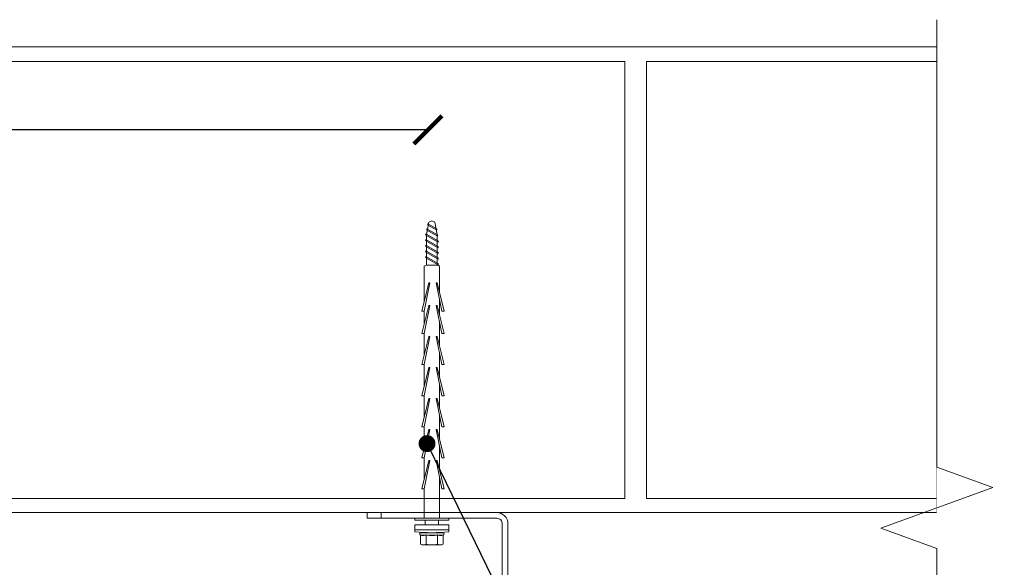
# Model space of a CAD drawing. Units: millimetres. Extents: x 333 to 4788, y 165 to 4365.
# Drawn here: x 1347 to 1696, y 3741 to 3935 of the extents above; entities that cross this region are included whole.
import ezdxf
from ezdxf import colors
from ezdxf.entities.mleader import LeaderData, LeaderLine
from ezdxf.math import Vec2, Vec3

# ---------------------------------------------------------------- set-up
doc = ezdxf.new("R2010")
doc.units = ezdxf.units.MM
doc.layers.get('Defpoints').update_dxf_attribs({"lineweight": 0})
for name, color, linetype, lineweight in [('DLS_Dim', 254, 'Continuous', 0), ('DLS_Duvar_Mevcut', 251, 'Continuous', 0), ('DLS_Multileader', 254, 'Continuous', 0), ('DLS_Profil', 4, 'Continuous', 0), ('DLS_Sembol_2', 8, 'Continuous', 0), ('DLS_Vida', 251, 'Continuous', 0)]:
    doc.layers.add(name, color=color, linetype=linetype, lineweight=lineweight)
doc.styles.add('dim', font='simplex.shx', dxfattribs={"width": 0.7})
doc.styles.get("Standard").update_dxf_attribs({"font": 'arial.ttf'})
doc.dimstyles.new('1_5', dxfattribs={"dimtxt": 15, "dimasz": 10, "dimexe": 0, "dimexo": 0, "dimgap": 5, "dimtad": 0, "dimdec": 1, "dimlfac": 0.1, "dimzin": 11, "dimtxsty": 'dim', "dimblk": 'OBLIQUE', "dimcen": 0, "dimclrt": 256, "dimadec": 0, "dimazin": 0, "dimtfac": 1.25, "dimtdec": 1, "dimtix": 1, "dimtofl": 0, "dimtmove": 1, "dimatfit": 3, "dimldrblk": 'OBLIQUE', "dimfxl": 0, "dimfxlon": 1, "dimtolj": 1, "dimtzin": 0, "dimarcsym": 0})

# ---------------------------------------------------------------- blocks, each defined once
blk = doc.blocks.new('DLS_LBraket75_Plan_Boardex')
for p, q in [((-27, 70), (-25, 70)), ((18, 0), (18, 2))]:
    blk.add_line(p, q)
blk.add_lwpolyline([(-23, 0, -0.414214), (-27, 4), (-27, 70), (-27, 75), (-25, 75), (-25, 70), (-25, 4, 0.414214), (-23, 2), (-14.37, 2), (-10.33, 2), (-7.5, 2), (7.5, 2), (10.33, 2), (14.37, 2), (18, 2), (23, 2), (23, 0), (18, 0), (14.37, 0), (10.33, 0), (7.5, 0), (-7.5, 0), (-10.33, 0), (-14.37, 0)], format="xyb", close=True)
blk = doc.blocks.new('DLS_Vida_BoardeX_DubelVida')
at = {"color": 0, "linetype": 'Continuous', "lineweight": 15}
for p, q in [((2.35, 6.06), (4.08, 6.06)), ((2.35, -6.06), (2.35, 6.06)), ((4.08, -6.06), (4.08, 6.06)), ((4.08, 6.06), (4.08, -6.06)), ((4.08, 6.06), (4.77, 6.06)), ((4.08, -6.06), (4.08, 6.06)), ((5.13, 4), (5.14, 4)), ((5.13, 4), (5.13, 3.89)), ((5.13, 2.11), (5.13, 3.89)), ((5.97, 2.28), (5.97, 4.03)), ((6.17, 4), (9.15, 4)), ((9.15, 4), (9.46, 3.46)), ((5.13, 2.81), (5.13, 2.67)), ((5.13, 2.67), (5.13, 2.38)), ((5.13, -2.38), (5.13, 2.38)), ((5.97, -1.76), (5.97, 1.76)), ((6.17, 2), (9.15, 2)), ((9.46, 3.46), (9.46, 3)), ((9.46, 0), (9.46, 3)), ((9.46, 0), (9.46, -3)), ((5.13, -3.89), (5.13, -2.11)), ((5.13, -2.38), (5.13, -2.67)), ((5.97, -4.03), (5.97, -2.28)), ((6.17, -2), (9.15, -2)), ((9.46, -3.46), (9.15, -4)), ((9.46, -3), (9.46, -3.46)), ((4.08, -6.06), (2.35, -6.06)), ((4.08, -6.06), (2.35, -6.06)), ((4.08, -6.06), (4.77, -6.06)), ((4.77, -6.06), (4.08, -6.06)), ((5.13, -3.89), (5.13, -4)), ((5.13, -4), (5.14, -4)), ((6.17, -4), (9.15, -4))]:
    blk.add_line(p, q, dxfattribs=at)
for points in [[(-83.46, 1.5), (-73.46, 3.55), (-73.46, 4.37), (-83.46, 1.92)], [(-75.46, 1.5), (-65.46, 3.55), (-65.46, 4.37), (-75.46, 1.92)], [(-64.46, 1.5), (-54.46, 3.55), (-54.46, 4.37), (-64.46, 1.92)], [(-53.46, 1.5), (-43.46, 3.55), (-43.46, 4.37), (-53.46, 1.92)], [(-42.46, 1.5), (-32.46, 3.55), (-32.46, 4.37), (-42.46, 1.92)], [(-31.46, 1.5), (-21.46, 3.55), (-21.46, 4.37), (-31.46, 1.92)], [(-20.46, 1.5), (-10.46, 3.55), (-10.46, 4.37), (-20.46, 1.92)], [(0.69, 6.06), (0.69, -6.06), (0, -6.06), (0, 6.06)], [(-73.46, -2.75), (-83.46, -0.7), (-83.46, -1.12), (-73.46, -3.57)], [(-65.46, -2.75), (-75.46, -0.7), (-75.46, -1.12), (-65.46, -3.57)], [(-54.46, -2.75), (-64.46, -0.7), (-64.46, -1.12), (-54.46, -3.57)], [(-43.46, -2.75), (-53.46, -0.7), (-53.46, -1.12), (-43.46, -3.57)], [(-32.46, -2.75), (-42.46, -0.7), (-42.46, -1.12), (-32.46, -3.57)], [(-21.46, -2.75), (-31.46, -0.7), (-31.46, -1.12), (-21.46, -3.57)], [(-10.46, -2.75), (-20.46, -0.7), (-20.46, -1.12), (-10.46, -3.57)]]:
    blk.add_lwpolyline(points, close=True)
for points in [[(-89.77, -1.85), (-100.63, -1.85), (-104.91, -1.06, -0.079572), (-105.44, 0, -0.039068), (-104.91, 1.06), (-100.63, 1.85), (-89.77, 1.85)], [(-80.07, 2.75), (-89.37, 2.75, 0.01852), (-89.77, 1.85), (-89.77, -1.85, 0.01852), (-89.37, -2.75), (-76.81, -2.75)]]:
    blk.add_lwpolyline(points, format="xyb")
for points in [[(-103.92, -1.47), (-102.12, 1.75, 0.221695), (-102.62, 1.75), (-104.42, -1.47, 0.221695)], [(-102.07, -1.73), (-99.97, 2.01, 0.221695), (-100.47, 2.01), (-102.57, -1.73, 0.221695)], [(-100.32, -2.16), (-97.87, 2.18, 0.221695), (-98.37, 2.18), (-100.82, -2.16, 0.221695)], [(-98.32, -2.16), (-95.87, 2.18, 0.221695), (-96.37, 2.18), (-98.82, -2.16, 0.221695)], [(-96.32, -2.16), (-93.87, 2.18, 0.221695), (-94.37, 2.18), (-96.82, -2.16, 0.221695)], [(-94.32, -2.16), (-91.87, 2.18, 0.221695), (-92.37, 2.18), (-94.82, -2.16, 0.221695)], [(-92.32, -2.16), (-89.87, 2.18, 0.221695), (-90.37, 2.18), (-92.82, -2.16, 0.221695)]]:
    blk.add_lwpolyline(points, format="xyb", close=True)
for points in [[(-72.07, 2.75), (-77.36, 2.75)], [(-61.07, 2.75), (-69.36, 2.75)], [(-50.07, 2.75), (-58.36, 2.75)], [(-39.07, 2.75), (-47.36, 2.75)], [(-28.07, 2.75), (-36.36, 2.75)], [(-17.07, 2.75), (-25.36, 2.75)], [(0, 2.75), (-14.36, 2.75)], [(0.69, 2.35), (2.35, 2.35)], [(-73.46, -2.75), (-68.81, -2.75)], [(-65.46, -2.75), (-57.81, -2.75)], [(-54.46, -2.75), (-46.81, -2.75)], [(-43.46, -2.75), (-35.81, -2.75)], [(-32.46, -2.75), (-24.81, -2.75)], [(-21.46, -2.75), (-13.81, -2.75)], [(-10.46, -2.75), (0, -2.75)], [(2.35, -2.35), (0.69, -2.35)]]:
    blk.add_lwpolyline(points)
for centre, radius, start, end in [((-46.84, 0), 51.96, 353.3002, 6.6998), ((-46.84, 0), 51.96, 353.3002, 6.6998), ((5.56, 3.9), 0.433, 35.5679, 166.2719), ((5.56, -3.9), 0.433, 193.7491, 324.4668)]:
    blk.add_arc(centre, radius, start, end, dxfattribs=at)
for points in [[(5.13, 3.89), (5.13, 3.93), (5.13, 3.96), (5.14, 4)], [(5.91, 4.15), (5.94, 4.11), (5.95, 4.07), (5.97, 4.03)], [(6.17, 4), (6.06, 4), (5.97, 4.07), (5.91, 4.15)], [(5.97, 2.28), (5.95, 2.21), (5.94, 2.14), (5.91, 2.07)], [(5.91, 2.07), (5.94, 1.97), (5.95, 1.86), (5.97, 1.76)], [(6.17, 2), (6.06, 2), (5.97, 2.03), (5.91, 2.07)], [(9.15, 2), (9.34, 2.33), (9.46, 2.66), (9.46, 3)], [(5.97, -1.76), (5.95, -1.86), (5.94, -1.97), (5.91, -2.07)], [(6.17, -2), (6.06, -2), (5.97, -2.03), (5.91, -2.07)], [(5.91, -2.07), (5.94, -2.14), (5.95, -2.21), (5.97, -2.28)], [(9.15, -4), (9.34, -3.67), (9.46, -3.34), (9.46, -3)], [(5.13, -3.89), (5.13, -3.93), (5.13, -3.96), (5.14, -4)], [(6.17, -4), (6.06, -4), (5.97, -4.07), (5.91, -4.15)], [(5.97, -4.03), (5.95, -4.07), (5.94, -4.11), (5.91, -4.15)]]:
    blk.add_open_spline(points, degree=3, dxfattribs=at)
for points, knots in [([(5.97, 4.03), (6.06, 3.74), (6.12, 3.44), (6.12, 3), (6.1, 2.86), (6.05, 2.56), (6.01, 2.42), (5.97, 2.28)], [0, 0, 0, 0, 0.5, 0.5, 0.75, 0.75, 1, 1, 1, 1]), ([(9.46, 3), (9.46, 3.17), (9.43, 3.34), (9.32, 3.67), (9.24, 3.84), (9.15, 4)], [0, 0, 0, 0, 0.5, 0.5, 1, 1, 1, 1]), ([(5.97, 1.76), (6.06, 1.17), (6.12, 0.59), (6.12, -0.29), (6.1, -0.59), (6.05, -1.17), (6.01, -1.47), (5.97, -1.76)], [0, 0, 0, 0, 0.5, 0.5, 0.75, 0.75, 1, 1, 1, 1]), ([(9.46, 0), (9.46, 0.34), (9.43, 0.68), (9.32, 1.35), (9.24, 1.68), (9.15, 2)], [0, 0, 0, 0, 0.5, 0.5, 1, 1, 1, 1]), ([(9.15, -2), (9.24, -1.67), (9.32, -1.34), (9.43, -0.67), (9.46, -0.34), (9.46, 0)], [0, 0, 0, 0, 0.5, 0.5, 1, 1, 1, 1]), ([(5.97, -2.28), (6.06, -2.56), (6.12, -2.85), (6.12, -3.29), (6.1, -3.44), (6.05, -3.74), (6.01, -3.89), (5.97, -4.03)], [0, 0, 0, 0, 0.5, 0.5, 0.75, 0.75, 1, 1, 1, 1]), ([(9.46, -3), (9.46, -2.83), (9.43, -2.66), (9.32, -2.33), (9.24, -2.16), (9.15, -2)], [0, 0, 0, 0, 0.5, 0.5, 1, 1, 1, 1])]:
    blk.add_open_spline(points, degree=3, knots=knots, dxfattribs=at)
blk = doc.blocks.new('DLS_Ceketleme_Set')
at = {"layer": 'DLS_Profil', "rotation": 180}
blk.add_blockref('DLS_LBraket75_Plan_Boardex', (-8.92, 0), dxfattribs=at)
at = {"layer": 'DLS_Vida', "rotation": 270}
blk.add_blockref('DLS_Vida_BoardeX_DubelVida', (-8.92, -2), dxfattribs=at)
blk = doc.blocks.new('_ArchTick')
at = {"color": 0, "linetype": 'ByBlock', "const_width": 0.15}
blk.add_lwpolyline([(-0.5, -0.5), (0.5, 0.5)], dxfattribs=at)
blk = doc.blocks.new('*D72')
at = {"layer": 'Defpoints', "color": 0, "transparency": 16777216}
for p in [(1491.67, 3896.25), (1091.67, 3760.56), (1491.67, 3760.56)]:
    blk.add_point(p, dxfattribs=at)
at = {"layer": 'DLS_Dim', "color": 0, "lineweight": -2, "transparency": 16777216}
for p, q in [((1091.67, 3896.25), (1275.65, 3896.25)), ((1491.67, 3896.25), (1307.69, 3896.25))]:
    blk.add_line(p, q, dxfattribs=at)
at = {"layer": 'DLS_Dim', "color": 0, "lineweight": -2, "transparency": 16777216, "xscale": 10, "yscale": 10, "zscale": 10, "rotation": 180}
blk.add_blockref('_ArchTick', (1091.67, 3896.25), dxfattribs=at)
at = {"layer": 'DLS_Dim', "color": 0, "lineweight": -2, "transparency": 16777216, "xscale": 10, "yscale": 10, "zscale": 10}
blk.add_blockref('_ArchTick', (1491.67, 3896.25), dxfattribs=at)
at = {"layer": 'DLS_Dim', "transparency": 16777216, "insert": (1291.67, 3896.25), "char_height": 15, "attachment_point": 5, "bg_fill": 3, "box_fill_scale": 1.1, "bg_fill_color": 256, "bg_fill_true_color": 13158600, "bg_fill_transparency": 0}
blk.add_mtext('\\A1;40', dxfattribs=at)
blk = doc.blocks.new('_Oblique')
at = {"color": 0, "linetype": 'ByBlock', "lineweight": -2}
blk.add_line((-0.5, -0.5), (0.5, 0.5), dxfattribs=at)
blk = doc.blocks.new('DLS_Kesik')
blk.add_wipeout([(0.117, 0), (16.744, 0), (16.744, -3.468), (0.117, -3.468)])
blk.add_lwpolyline([(16.744, 0), (8.295, 0), (7.98, 0.866), (7.35, -0.866), (7.034, 0), (0.117, 0)])
blk = doc.blocks.new('_Dot')
at = {"color": 0, "linetype": 'ByBlock', "lineweight": -2}
blk.add_line((-0.5, 0), (-1, 0), dxfattribs=at)
at = {"color": 0, "linetype": 'ByBlock', "const_width": 0.5}
blk.add_lwpolyline([(-0.25, 0, 1), (0.25, 0, 1)], format="xyb", close=True, dxfattribs=at)

msp = doc.modelspace()

# ---------------------------------------------------------------- hatches: boundary and pattern name
at = {"layer": 'DLS_Duvar_Mevcut'}
h = msp.add_hatch(dxfattribs=at)
h.set_pattern_fill('AR-B816C', color=256, scale=0.8)
h.set_pattern_definition([(0, (1243.9, 3920.33), (162.56, 162.56), [317.5, -7.62]), (0, (1081.34, 3927.95), (162.56, 162.56), [317.5, -7.62]), (90, (1243.9, 3920.33), (-162.56, 162.56), [-170.18, 154.94]), (90, (1236.28, 3920.33), (-162.56, 162.56), [-170.18, 154.94])])
h.paths.add_polyline_path([(1672.22, 3760.56), (1672.22, 3925.68), (1241.67, 3925.68), (1241.67, 3760.56)])

# ---------------------------------------------------------------- linework, layer by layer
msp.add_lwpolyline([(1241.67, 3760.56), (1672.22, 3760.56), (1672.22, 3925.68), (1241.67, 3925.68)], dxfattribs=at)

# ---------------------------------------------------------------- block references
msp.add_blockref('DLS_Ceketleme_Set', (1502, 3760.56))

# ---------------------------------------------------------------- next in the draw order: block references
at = {"layer": 'DLS_Sembol_2', "xscale": -22.92564033466644, "yscale": 22.92564033466644, "zscale": 22.92564033466644, "rotation": 90}
msp.add_blockref('DLS_Kesik', (1672.22, 3937.98), dxfattribs=at)

# ---------------------------------------------------------------- next in the draw order: dimensions: what is measured, and where the dimension line sits
at = {"layer": 'DLS_Dim'}
dim = msp.add_linear_dim(base=(1491.67, 3896.25), p1=(1091.67, 3760.56), p2=(1491.67, 3760.56), dimstyle='1_5', override={"dimtxsty": 'Standard', "dimblk1": 'ArchTick', "dimblk2": 'ArchTick', "dimsah": 1, "dimtfill": 1}, dxfattribs=at)
dim.commit()
dim.dimension.update_dxf_attribs({"geometry": '*D72', "text_midpoint": (1291.67, 3896.25)})

# ---------------------------------------------------------------- next in the draw order: leaders
at = {"layer": 'DLS_Multileader'}
ml = msp.add_multileader_mtext('Standard', dxfattribs=at)
ml.set_content('BoardeX dübel vida', color=256)
ml.set_leader_properties(color=256)
ml.set_arrow_properties(name='DOT')
ml.build(insert=Vec2(0, 0))
ml.multileader.update_dxf_attribs({"dogleg_length": 20, "arrow_head_size": 6})
ctx = ml.context
ctx.base_point, ctx.char_height, ctx.arrow_head_size, ctx.landing_gap_size, ctx.plane_origin = Vec3(1633.89, 3534.05), 12, 6, 10, Vec3(1491.36, 3785.02)
notes = []
notes.append((ctx, [(0, (1, 1, 0), (1613.89, 3534.05), (1, 0), 20, [(0, [(1491.36, 3785.02)], 0, [])])]))
ctx.mtext.insert, ctx.mtext.flow_direction = Vec3(1643.89, 3540.15), 5
for ctx, leaders in notes:
    for number, flags, end, landing, length, lines in leaders:
        leader = LeaderData()
        leader.index, (leader.has_last_leader_line, leader.has_dogleg_vector, leader.attachment_direction) = number, flags
        leader.last_leader_point, leader.dogleg_vector, leader.dogleg_length = Vec3(end), Vec3(landing), length
        for number, points, colour, breaks in lines:
            line = LeaderLine()
            line.index, line.vertices, line.color, line.breaks = number, Vec3.list(points), colors.encode_raw_color(colour), breaks
            leader.lines.append(line)
        ctx.leaders.append(leader)

doc.saveas('drawing.dxf')
